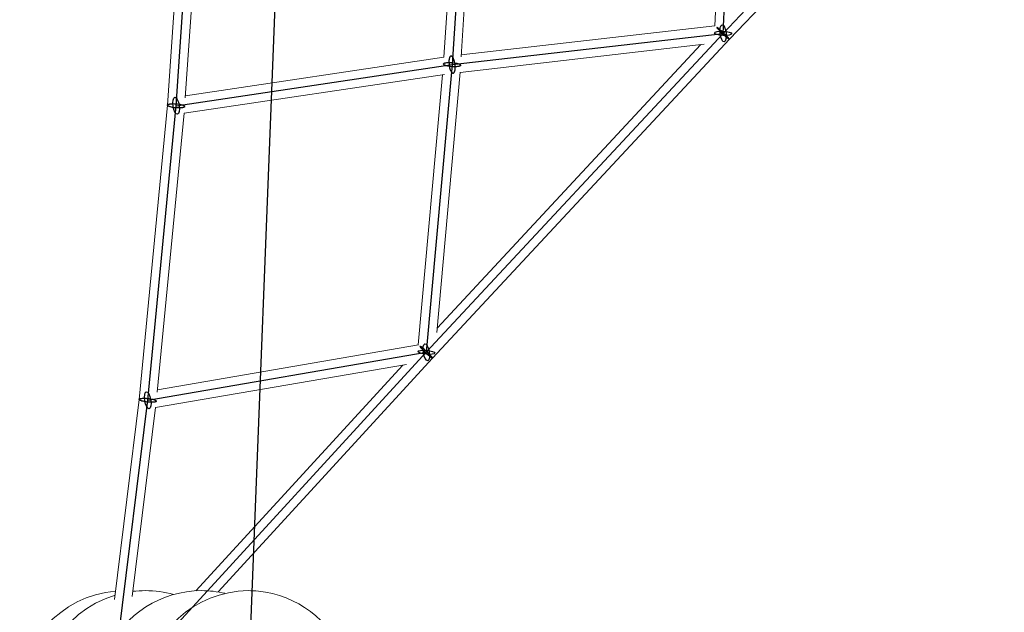
# Model space of a CAD drawing. Units: millimetres. Extents: x -4689 to 15504, y -3487 to 15143.
# Drawn here: x 8904 to 9935, y 6087 to 6708 of the extents above; entities that cross this region are included whole.
import ezdxf

# ---------------------------------------------------------------- set-up
doc = ezdxf.new("R2010")
doc.units = ezdxf.units.MM
doc.layers.add('TERRANOVA-2', color=7, linetype='Continuous')

msp = doc.modelspace()

# ---------------------------------------------------------------- linework, layer by layer
at = {"layer": 'TERRANOVA-2'}
for p, q in [((9143.3640699, 6000), (9271.3382345, 9271.3382347)), ((9640.581729, 6693.8989954), (9928.5493923, 6998.5701353)), ((9640.581729, 6693.8989954), (9654.7205746, 6982.3429085)), ((9375.5999759, 6957.9401213), (9356.8013578, 6661.1496994)), ((9067.8092758, 6617.9955964), (9089.0528754, 6925.1432791)), ((9329.7860853, 6359.7519635), (9640.581729, 6693.8989954)), ((9356.8013578, 6661.1496994), (9640.581729, 6693.8989954)), ((9067.8092758, 6617.9955964), (9356.8013578, 6661.1496994)), ((9356.8013578, 6661.1496994), (9329.7860853, 6359.7519635)), ((9038.1108153, 6309.4673098), (9067.8092758, 6617.9955964)), ((9000, 6000.0000001), (9329.7860853, 6359.7519635)), ((9038.1108153, 6309.4673098), (9329.7860853, 6359.7519635)), ((9000, 6000.0000001), (9038.1108153, 6309.4673098))]:
    msp.add_line(p, q, dxfattribs=at)
at = {"layer": 'TERRANOVA-2', "linetype": 'Continuous', "lineweight": 0}
for p, q in [((9647.1472312, 6687.7430648), (9935.0595989, 6992.3557018)), ((9631.966274, 6701.9644731), (9645.2262392, 6972.478513)), ((9366.3325948, 6669.252066), (9384.0955428, 6949.6914454)), ((9348.2790942, 6668.976891), (9365.938117, 6947.7755118)), ((9058.8386067, 6618.7305408), (9080.0658502, 6925.6417406)), ((9077.4034731, 6626.2758494), (9097.5180776, 6917.1001114)), ((9366.4638635, 6671.3245208), (9631.9983687, 6701.9681769)), ((9336.3983349, 6353.6462927), (9647.1473451, 6687.7431873)), ((9341.0966174, 6385.1270303), (9617.3726528, 6682.16085)), ((9365.1113439, 6653.0489695), (9620.8725097, 6682.5647464)), ((9077.5608702, 6628.5515546), (9348.3142436, 6668.9821398)), ((9076.0940278, 6610.132938), (9348.9985322, 6650.8847435)), ((9321.4396286, 6367.4458068), (9346.8159821, 6650.5588315)), ((9340.6655523, 6380.3178223), (9365.1159507, 6653.1003658)), ((9029.1631678, 6310.4433477), (9058.8390809, 6618.7373976)), ((9047.980504, 6318.0700764), (9076.0991205, 6610.1858442)), ((9048.1989324, 6320.3392633), (9321.4835099, 6367.4533719)), ((9111.763772, 6108.6004018), (9336.3984907, 6353.6464626)), ((9046.2264087, 6301.7336658), (9309.0999559, 6347.0529186)), ((9088.4809405, 6109.839465), (9305.3414914, 6346.4049614)), ((9003.3433374, 6100.7824136), (9029.1636803, 6310.4486719)), ((9021.859539, 6103.8698959), (9046.2341005, 6301.7961249))]:
    msp.add_line(p, q, dxfattribs=at)
at = {"layer": 'TERRANOVA-2'}
for points in [[(9634.8253096, 6699.6554147, 0.0179005936), (9634.4193072, 6699.9204204, 0.0268037037), (9634.2227355, 6700.0245119, 0.0662569262), (9634.0877468, 6700.0692815, 0.2492440971), (9634.0156483, 6700.0542957, 0.2400424055), (9634.0071382, 6699.9796996, 0.0642119662), (9634.062299, 6699.8462157, 0.0262525898), (9634.1805965, 6699.6551366, 0.0199813881), (9634.4737532, 6699.2647231, 0.0183140747), (9635.6584185, 6697.9189546, 0.0273483009), (9644.7204525, 6689.4003682, 0.0167880305), (9646.3381483, 6688.142576)], [(9634.8253096, 6699.6554147, 0.0179005936), (9634.4193072, 6699.9204204, 0.0268037037), (9634.2227355, 6700.0245119, 0.0662569262), (9634.0877468, 6700.0692815, 0.2492440971), (9634.0156483, 6700.0542957, 0.2400424055), (9634.0071382, 6699.9796996, 0.0642119662), (9634.062299, 6699.8462157, 0.0262525898), (9634.1805965, 6699.6551366, 0.0199813881), (9634.4737532, 6699.2647231, 0.0183140747), (9635.6584185, 6697.9189546, 0.0273483009), (9644.7204525, 6689.4003682, 0.0167880305), (9646.3381483, 6688.142576)], [(9646.3381483, 6688.142576, 0.0179005936), (9646.7441508, 6687.8775703, 0.0268037037), (9646.9407225, 6687.7734789, 0.0662569262), (9647.0757112, 6687.7287093, 0.2492440971), (9647.1478097, 6687.7436951, 0.2400424055), (9647.1563197, 6687.8182912, 0.0642119662), (9647.1011589, 6687.9517751, 0.0262525898), (9646.9828615, 6688.1428542, 0.0199813881), (9646.6897048, 6688.5332676, 0.0183140747), (9645.5050395, 6689.8790362, 0.0273483009), (9636.4430055, 6698.3976226, 0.0167880305), (9634.8253096, 6699.6554147)], [(9646.3381483, 6688.142576, 0.0179005936), (9646.7441508, 6687.8775703, 0.0268037037), (9646.9407225, 6687.7734789, 0.0662569262), (9647.0757112, 6687.7287093, 0.2492440971), (9647.1478097, 6687.7436951, 0.2400424055), (9647.1563197, 6687.8182912, 0.0642119662), (9647.1011589, 6687.9517751, 0.0262525898), (9646.9828615, 6688.1428542, 0.0199813881), (9646.6897048, 6688.5332676, 0.0183140747), (9645.5050395, 6689.8790362, 0.0273483009), (9636.4430055, 6698.3976226, 0.0167880305), (9634.8253096, 6699.6554147)], [(9363.2240903, 6659.1818046, -0.0245408387), (9361.4895523, 6658.9746893, -0.0302601673), (9357.7279334, 6658.940198, -0.0333506321), (9352.9629729, 6659.4791092, -0.0246269863), (9350.7536459, 6659.9938484, -0.0239405283), (9349.5655733, 6660.3966014, -0.0255334121), (9348.8584568, 6660.7189461, -0.0389652375), (9348.3266765, 6661.0507995, -0.0418425212), (9348.07553, 6661.273704, -0.0616683725), (9347.9100796, 6661.4953906, -0.087692434), (9347.8319503, 6661.7136821, -0.1557649358), (9347.8799253, 6662.0300785, -0.0782404728), (9348.0215631, 6662.2306279, -0.0536269294), (9348.2494271, 6662.4205614, -0.03664278), (9348.5612795, 6662.5980139, -0.0260620357), (9348.9540574, 6662.7612425, -0.0282417595), (9349.6863135, 6662.9759511, -0.0162820521), (9350.3786253, 6663.1175942)], [(9363.2240903, 6659.1818046, -0.0245408387), (9361.4895523, 6658.9746893, -0.0302601673), (9357.7279334, 6658.940198, -0.0333506321), (9352.9629729, 6659.4791092, -0.0246269863), (9350.7536459, 6659.9938484, -0.0239405283), (9349.5655733, 6660.3966014, -0.0255334121), (9348.8584568, 6660.7189461, -0.0389652375), (9348.3266765, 6661.0507995, -0.0418425212), (9348.07553, 6661.273704, -0.0616683725), (9347.9100796, 6661.4953906, -0.087692434), (9347.8319503, 6661.7136821, -0.1557649358), (9347.8799253, 6662.0300785, -0.0782404728), (9348.0215631, 6662.2306279, -0.0536269294), (9348.2494271, 6662.4205614, -0.03664278), (9348.5612795, 6662.5980139, -0.0260620357), (9348.9540574, 6662.7612425, -0.0282417595), (9349.6863135, 6662.9759511, -0.0162820521), (9350.3786253, 6663.1175942)], [(9350.3786253, 6663.1175942, -0.0245408387), (9352.1131633, 6663.3247096, -0.0302601673), (9355.8747822, 6663.3592008, -0.0333506321), (9360.6397426, 6662.8202896, -0.0246269863), (9362.8490697, 6662.3055504, -0.0239405283), (9364.0371423, 6661.9027974, -0.0255334121), (9364.7442587, 6661.5804527, -0.0389652375), (9365.276039, 6661.2485993, -0.0418425212), (9365.5271855, 6661.0256949, -0.0616683725), (9365.6926359, 6660.8040083, -0.087692434), (9365.7707652, 6660.5857167, -0.1557649358), (9365.7227903, 6660.2693203, -0.0782404728), (9365.5811524, 6660.068771, -0.0536269294), (9365.3532884, 6659.8788374, -0.03664278), (9365.0414361, 6659.7013849, -0.0260620357), (9364.6486581, 6659.5381563, -0.0282417595), (9363.916402, 6659.3234478, -0.0162820521), (9363.2240903, 6659.1818046)], [(9350.3786253, 6663.1175942, -0.0245408387), (9352.1131633, 6663.3247096, -0.0302601673), (9355.8747822, 6663.3592008, -0.0333506321), (9360.6397426, 6662.8202896, -0.0246269863), (9362.8490697, 6662.3055504, -0.0239405283), (9364.0371423, 6661.9027974, -0.0255334121), (9364.7442587, 6661.5804527, -0.0389652375), (9365.276039, 6661.2485993, -0.0418425212), (9365.5271855, 6661.0256949, -0.0616683725), (9365.6926359, 6660.8040083, -0.087692434), (9365.7707652, 6660.5857167, -0.1557649358), (9365.7227903, 6660.2693203, -0.0782404728), (9365.5811524, 6660.068771, -0.0536269294), (9365.3532884, 6659.8788374, -0.03664278), (9365.0414361, 6659.7013849, -0.0260620357), (9364.6486581, 6659.5381563, -0.0282417595), (9363.916402, 6659.3234478, -0.0162820521), (9363.2240903, 6659.1818046)], [(9359.6385839, 6663.1826001, 0.0280365075), (9359.0211903, 6665.6003001, 0.0289843709), (9358.3604329, 6667.335122, 0.022482287), (9357.9171493, 6668.206828, 0.0289853379), (9357.4501284, 6668.9284019, 0.0394685367), (9356.9693057, 6669.484493, 0.0363373805), (9356.6461354, 6669.7572905, 0.0463879271), (9356.3244341, 6669.9486225, 0.0578623047), (9356.0072466, 6670.0566783, 0.1748328977), (9355.2535443, 6669.9577368, 0.0579458645), (9354.9752608, 6669.7715112, 0.0464700494), (9354.7142602, 6669.5036856, 0.0364033137), (9354.4730126, 6669.1567947, 0.0286650841), (9354.2538014, 6668.7341218, 0.0229961853), (9354.0587011, 6668.239667, 0.0277157028), (9353.8152314, 6667.3738059, 0.0216858399), (9353.635288, 6666.3755342, 0.0228789058), (9353.5005935, 6664.8755894, 0.0325170362), (9353.5652546, 6661.9492215, 0.0277989485), (9353.9641316, 6659.1167987)], [(9359.6385839, 6663.1826001, 0.0280365075), (9359.0211903, 6665.6003001, 0.0289843709), (9358.3604329, 6667.335122, 0.022482287), (9357.9171493, 6668.206828, 0.0289853379), (9357.4501284, 6668.9284019, 0.0394685367), (9356.9693057, 6669.484493, 0.0363373805), (9356.6461354, 6669.7572905, 0.0463879271), (9356.3244341, 6669.9486225, 0.0578623047), (9356.0072466, 6670.0566783, 0.1748328977), (9355.2535443, 6669.9577368, 0.0579458645), (9354.9752608, 6669.7715112, 0.0464700494), (9354.7142602, 6669.5036856, 0.0364033137), (9354.4730126, 6669.1567947, 0.0286650841), (9354.2538014, 6668.7341218, 0.0229961853), (9354.0587011, 6668.239667, 0.0277157028), (9353.8152314, 6667.3738059, 0.0216858399), (9353.635288, 6666.3755342, 0.0228789058), (9353.5005935, 6664.8755894, 0.0325170362), (9353.5652546, 6661.9492215, 0.0277989485), (9353.9641316, 6659.1167987)], [(9353.9641316, 6659.1167987, 0.0280365075), (9354.5815253, 6656.6990988, 0.0289843709), (9355.2422826, 6654.9642768, 0.022482287), (9355.6855663, 6654.0925708, 0.0289853379), (9356.1525871, 6653.3709969, 0.0394685367), (9356.6334098, 6652.8149058, 0.0363373805), (9356.9565801, 6652.5421083, 0.0463879271), (9357.2782814, 6652.3507763, 0.0578623047), (9357.5954689, 6652.2427205, 0.1748328977), (9358.3491712, 6652.341662, 0.0579458645), (9358.6274547, 6652.5278876, 0.0464700494), (9358.8884553, 6652.7957133, 0.0364033137), (9359.1297029, 6653.1426041, 0.0286650841), (9359.3489142, 6653.5652771, 0.0229961853), (9359.5440144, 6654.0597318, 0.0277157028), (9359.7874841, 6654.9255929, 0.0216858399), (9359.9674275, 6655.9238646, 0.0228789058), (9360.1021221, 6657.4238095, 0.0325170362), (9360.0374609, 6660.3501773, 0.0277989485), (9359.6385839, 6663.1826001)], [(9353.9641316, 6659.1167987, 0.0280365075), (9354.5815253, 6656.6990988, 0.0289843709), (9355.2422826, 6654.9642768, 0.022482287), (9355.6855663, 6654.0925708, 0.0289853379), (9356.1525871, 6653.3709969, 0.0394685367), (9356.6334098, 6652.8149058, 0.0363373805), (9356.9565801, 6652.5421083, 0.0463879271), (9357.2782814, 6652.3507763, 0.0578623047), (9357.5954689, 6652.2427205, 0.1748328977), (9358.3491712, 6652.341662, 0.0579458645), (9358.6274547, 6652.5278876, 0.0464700494), (9358.8884553, 6652.7957133, 0.0364033137), (9359.1297029, 6653.1426041, 0.0286650841), (9359.3489142, 6653.5652771, 0.0229961853), (9359.5440144, 6654.0597318, 0.0277157028), (9359.7874841, 6654.9255929, 0.0216858399), (9359.9674275, 6655.9238646, 0.0228789058), (9360.1021221, 6657.4238095, 0.0325170362), (9360.0374609, 6660.3501773, 0.0277989485), (9359.6385839, 6663.1826001)], [(9074.1732368, 6615.9831352, -0.0242192007), (9072.4273145, 6615.7912945, -0.030046027), (9068.6563198, 6615.7881049, -0.0333538644), (9063.9009822, 6616.3641048, -0.0197684024), (9062.0392205, 6616.7983145, -0.0221185564), (9060.7989288, 6617.1998061, -0.0230188603), (9060.046722, 6617.5223021, -0.0341599065), (9059.4658675, 6617.8552458, -0.0357284709), (9059.1803236, 6618.0793876, -0.052219822), (9058.979523, 6618.3027066, -0.0764870811), (9058.8654379, 6618.5230095, -0.2082577073), (9058.901033, 6618.9459638, -0.0762990954), (9059.0503637, 6619.1444614, -0.0520772005), (9059.285714, 6619.3316761, -0.0356385445), (9059.6047727, 6619.5057695, -0.0254266813), (9060.0044064, 6619.6650318, -0.027651422), (9060.7461426, 6619.8727389, -0.0160053191), (9061.4453147, 6620.0080576)], [(9074.1732368, 6615.9831352, -0.0242192007), (9072.4273145, 6615.7912945, -0.030046027), (9068.6563198, 6615.7881049, -0.0333538644), (9063.9009822, 6616.3641048, -0.0197684024), (9062.0392205, 6616.7983145, -0.0221185564), (9060.7989288, 6617.1998061, -0.0230188603), (9060.046722, 6617.5223021, -0.0341599065), (9059.4658675, 6617.8552458, -0.0357284709), (9059.1803236, 6618.0793876, -0.052219822), (9058.979523, 6618.3027066, -0.0764870811), (9058.8654379, 6618.5230095, -0.2082577073), (9058.901033, 6618.9459638, -0.0762990954), (9059.0503637, 6619.1444614, -0.0520772005), (9059.285714, 6619.3316761, -0.0356385445), (9059.6047727, 6619.5057695, -0.0254266813), (9060.0044064, 6619.6650318, -0.027651422), (9060.7461426, 6619.8727389, -0.0160053191), (9061.4453147, 6620.0080576)], [(9061.4453147, 6620.0080576, -0.0242192007), (9063.191237, 6620.1998983, -0.030046027), (9066.9622317, 6620.2030878, -0.0333538644), (9071.7175693, 6619.627088, -0.0197684024), (9073.5793311, 6619.1928782, -0.0221185564), (9074.8196227, 6618.7913866, -0.0230188603), (9075.5718296, 6618.4688906, -0.0341599065), (9076.152684, 6618.135947, -0.0357284709), (9076.438228, 6617.9118051, -0.0522198219), (9076.6390285, 6617.6884861, -0.0764870811), (9076.7531136, 6617.4681832, -0.2082577073), (9076.7175185, 6617.045229, -0.0762990953), (9076.5681879, 6616.8467314, -0.0520772005), (9076.3328375, 6616.6595166, -0.0356385444), (9076.0137788, 6616.4854232, -0.0254266813), (9075.6141451, 6616.326161, -0.027651422), (9074.8724089, 6616.1184538, -0.0160053191), (9074.1732368, 6615.9831352)], [(9061.4453147, 6620.0080576, -0.0242192007), (9063.191237, 6620.1998983, -0.030046027), (9066.9622317, 6620.2030878, -0.0333538644), (9071.7175693, 6619.627088, -0.0197684024), (9073.5793311, 6619.1928782, -0.0221185564), (9074.8196227, 6618.7913866, -0.0230188603), (9075.5718296, 6618.4688906, -0.0341599065), (9076.152684, 6618.135947, -0.0357284709), (9076.438228, 6617.9118051, -0.0522198219), (9076.6390285, 6617.6884861, -0.0764870811), (9076.7531136, 6617.4681832, -0.2082577073), (9076.7175185, 6617.045229, -0.0762990953), (9076.5681879, 6616.8467314, -0.0520772005), (9076.3328375, 6616.6595166, -0.0356385444), (9076.0137788, 6616.4854232, -0.0254266813), (9075.6141451, 6616.326161, -0.027651422), (9074.8724089, 6616.1184538, -0.0160053191), (9074.1732368, 6615.9831352)], [(9324.0296659, 6365.5083828, 0.0217244935), (9323.6076612, 6365.7562027, 0.0317990392), (9323.4005985, 6365.8490171, 0.0742429397), (9323.2553795, 6365.8827814, 0.2236680315), (9323.1734104, 6365.8571686, 0.2199841581), (9323.1554853, 6365.7724267, 0.072989147), (9323.2017776, 6365.6293765, 0.031422013), (9323.3118392, 6365.4294035, 0.0243357715), (9323.5940004, 6365.0270964, 0.0185246167), (9324.3594517, 6364.1068572, 0.0174571694), (9327.1009218, 6361.2596013, 0.0216653508), (9333.3520897, 6355.6357638, 0.0187978533), (9335.2247858, 6354.2073702, 0.0084749855), (9335.5425046, 6353.9955441)], [(9324.0296659, 6365.5083828, 0.0217244935), (9323.6076612, 6365.7562027, 0.0317990392), (9323.4005985, 6365.8490171, 0.0742429397), (9323.2553795, 6365.8827814, 0.2236680315), (9323.1734104, 6365.8571686, 0.2199841581), (9323.1554853, 6365.7724267, 0.072989147), (9323.2017776, 6365.6293765, 0.031422013), (9323.3118392, 6365.4294035, 0.0243357715), (9323.5940004, 6365.0270964, 0.0185246167), (9324.3594517, 6364.1068572, 0.0174571694), (9327.1009218, 6361.2596013, 0.0216653508), (9333.3520897, 6355.6357638, 0.0187978533), (9335.2247858, 6354.2073702, 0.0084749855), (9335.5425046, 6353.9955441)], [(9335.5425046, 6353.9955441, 0.0217244935), (9335.9645094, 6353.7477243, 0.0317990392), (9336.171572, 6353.6549099, 0.0742429397), (9336.3167911, 6353.6211456, 0.2236680315), (9336.3987602, 6353.6467584, 0.2199841581), (9336.4166853, 6353.7315003, 0.072989147), (9336.3703929, 6353.8745504, 0.031422013), (9336.2603314, 6354.0745235, 0.0243357715), (9335.9781702, 6354.4768306, 0.0185246167), (9335.2127189, 6355.3970698, 0.0174571694), (9332.4712488, 6358.2443256, 0.0216653508), (9326.2200809, 6363.8681632, 0.0187978533), (9324.3473848, 6365.2965568, 0.0084749855), (9324.0296659, 6365.5083828)], [(9335.5425046, 6353.9955441, 0.0217244935), (9335.9645094, 6353.7477243, 0.0317990392), (9336.171572, 6353.6549099, 0.0742429397), (9336.3167911, 6353.6211456, 0.2236680315), (9336.3987602, 6353.6467584, 0.2199841581), (9336.4166853, 6353.7315003, 0.072989147), (9336.3703929, 6353.8745504, 0.031422013), (9336.2603314, 6354.0745235, 0.0243357715), (9335.9781702, 6354.4768306, 0.0185246167), (9335.2127189, 6355.3970698, 0.0174571694), (9332.4712488, 6358.2443256, 0.0216653508), (9326.2200809, 6363.8681632, 0.0187978533), (9324.3473848, 6365.2965568, 0.0084749855), (9324.0296659, 6365.5083828)], [(9044.4747764, 6307.4548486, -0.0218826286), (9042.7367939, 6307.3440405, -0.026830204), (9038.9786509, 6307.4710402, -0.0295659068), (9034.2333216, 6308.1479756, -0.0219639407), (9032.039944, 6308.6964701, -0.021550844), (9030.8636828, 6309.1029994, -0.023265009), (9030.1657128, 6309.4181619, -0.0362720624), (9029.643099, 6309.7344092, -0.0404626491), (9029.3979735, 6309.9423928, -0.0626237543), (9029.2384027, 6310.1457114, -0.0951340349), (9029.1659535, 6310.3423685, -0.175707112), (9029.2219529, 6310.6206623, -0.0820200836), (9029.3685334, 6310.7924069, -0.0528049382), (9029.6009577, 6310.9511399, -0.0346548672), (9029.9169435, 6311.0953026, -0.0240648599), (9030.3133879, 6311.2234794, -0.025670139), (9031.0501923, 6311.383064, -0.0146731161), (9031.7468543, 6311.479771)], [(9044.4747764, 6307.4548486, -0.0218826286), (9042.7367939, 6307.3440405, -0.026830204), (9038.9786509, 6307.4710402, -0.0295659068), (9034.2333216, 6308.1479756, -0.0219639407), (9032.039944, 6308.6964701, -0.021550844), (9030.8636828, 6309.1029994, -0.023265009), (9030.1657128, 6309.4181619, -0.0362720624), (9029.643099, 6309.7344092, -0.0404626491), (9029.3979735, 6309.9423928, -0.0626237543), (9029.2384027, 6310.1457114, -0.0951340349), (9029.1659535, 6310.3423685, -0.175707112), (9029.2219529, 6310.6206623, -0.0820200836), (9029.3685334, 6310.7924069, -0.0528049382), (9029.6009577, 6310.9511399, -0.0346548672), (9029.9169435, 6311.0953026, -0.0240648599), (9030.3133879, 6311.2234794, -0.025670139), (9031.0501923, 6311.383064, -0.0146731161), (9031.7468543, 6311.479771)], [(9031.7468543, 6311.479771, -0.0218826286), (9033.4848368, 6311.5905791, -0.026830204), (9037.2429798, 6311.4635795, -0.0295659068), (9041.9883091, 6310.786644, -0.0219639407), (9044.1816867, 6310.2381496, -0.021550844), (9045.3579479, 6309.8316202, -0.023265009), (9046.0559179, 6309.5164577, -0.0362720624), (9046.5785317, 6309.2002105, -0.0404626491), (9046.8236572, 6308.9922269, -0.0626237543), (9046.9832279, 6308.7889083, -0.0951340348), (9047.0556772, 6308.5922512, -0.175707112), (9046.9996778, 6308.3139574, -0.0820200836), (9046.8530973, 6308.1422128, -0.0528049382), (9046.620673, 6307.9834798, -0.0346548672), (9046.3046872, 6307.839317, -0.0240648599), (9045.9082428, 6307.7111402, -0.025670139), (9045.1714384, 6307.5515557, -0.0146731161), (9044.4747764, 6307.4548486)], [(9031.7468543, 6311.479771, -0.0218826286), (9033.4848368, 6311.5905791, -0.026830204), (9037.2429798, 6311.4635795, -0.0295659068), (9041.9883091, 6310.786644, -0.0219639407), (9044.1816867, 6310.2381496, -0.021550844), (9045.3579479, 6309.8316202, -0.023265009), (9046.0559179, 6309.5164577, -0.0362720624), (9046.5785317, 6309.2002105, -0.0404626491), (9046.8236572, 6308.9922269, -0.0626237543), (9046.9832279, 6308.7889083, -0.0951340348), (9047.0556772, 6308.5922512, -0.175707112), (9046.9996778, 6308.3139574, -0.0820200836), (9046.8530973, 6308.1422128, -0.0528049382), (9046.620673, 6307.9834798, -0.0346548672), (9046.3046872, 6307.839317, -0.0240648599), (9045.9082428, 6307.7111402, -0.025670139), (9045.1714384, 6307.5515557, -0.0146731161), (9044.4747764, 6307.4548486)]]:
    msp.add_lwpolyline(points, format="xyb", dxfattribs=at)
at = {"layer": 'TERRANOVA-2', "linetype": 'Continuous', "lineweight": 0}
for points in [[(9004.4280751, 6109.5906975), (9004.4280751, 6109.5906975, 0.3956157218), (8904.031153, 5997.5142015)], [(9003.8999679, 6105.302363), (9003.8999679, 6105.302363, 0.987332433), (9065.0634289, 5894.0318436)], [(9094.3837722, 6109.9999999), (9094.3837722, 6109.9999999, 1.1129806912), (9118.9146228, 5892.8062931)], [(9035.6260538, 6109.9999999), (9035.6260538, 6109.9999999, 0.030006675), (9022.5174588, 6109.2123333)], [(9024.7708251, 6109.4604684), (9024.7708251, 6109.4604684, 0.0050261735), (9022.5722119, 6109.6569394)], [(9065.0634289, 6105.9681563), (9065.0634289, 6105.9681563, 0.0681345868), (9035.6260538, 6109.9999999)], [(9118.9146227, 6107.1937069), (9118.9146227, 6107.1937069, 0.056964029), (9094.3837722, 6109.9999999)]]:
    msp.add_lwpolyline(points, format="xyb", dxfattribs=at)
msp.add_lwpolyline([(9143.3640422, 6109.9999999, 0.8971538273), (9121.9820121, 5892.1410944, 1.0408834094), (9154.1088051, 6109.4630864, 0.0249395054)], format="xyb", close=True, dxfattribs=at)
at = {"layer": 'TERRANOVA-2'}
for centre, major_axis, ratio in [((9640.581729, 6693.8989954), (-1.0317851, 8.940661), 0.3452364041), ((9640.581729, 6693.8989954), (1.0317851, -8.940661), 0.3452364041), ((9640.581729, 6693.8989954), (8.9892072, -0.4406299), 0.2548880734), ((9640.581729, 6693.8989954), (-8.9892072, 0.4406299), 0.2548880734), ((9067.8092758, 6617.9955964), (1.3291985, -8.901305), 0.3506768765), ((9067.8092758, 6617.9955964), (-1.3291985, 8.901305), 0.3506768765), ((9329.7860853, 6359.7519635), (-8.9640628, 0.8034785), 0.2255417582), ((9329.7860853, 6359.7519635), (8.9640628, -0.8034785), 0.2255417582), ((9329.7860853, 6359.7519635), (1.5290386, -8.8691624), 0.342594828), ((9329.7860853, 6359.7519635), (-1.5290386, 8.8691624), 0.342594828), ((9038.1108153, 6309.4673098), (-1.5290386, 8.8691624), 0.342594828), ((9038.1108153, 6309.4673098), (1.5290386, -8.8691624), 0.342594828)]:
    msp.add_ellipse(centre, major_axis=major_axis, ratio=ratio, dxfattribs=at)
at = {"layer": 'TERRANOVA-2', "linetype": 'Continuous', "lineweight": 0}
for centre, major_axis, ratio, start_param, end_param in [((9640.581729, 6693.8989954), (6.565502, -6.1559303), 0.068099932, 0.000272866, 1.1310714576), ((9640.581729, 6693.8989954), (6.565502, -6.1559303), 0.068099932, 0.000272866, 1.1310714576), ((9356.8013578, 6661.1496994), (-8.9745209, 0.6863118), 0.2386803887, 1.9671819872, 1.9674888742), ((9356.8013578, 6661.1496994), (-8.9745209, 0.6863118), 0.2386803887, 1.9671819872, 1.9674888742), ((9067.8092758, 6617.9955964), (-8.9701488, 0.7417974), 0.2382186744, 0.003205255, 1.9838231535), ((9067.8092758, 6617.9955964), (-8.9701488, 0.7417974), 0.2382186744, 0.003205255, 1.9838231535), ((9329.7860853, 6359.7519635), (6.6122493, -6.1056705), 0.0841269393, 0.0003045184, 1.1300473579), ((9329.7860853, 6359.7519635), (6.6122493, -6.1056705), 0.0841269393, 0.0003045184, 1.1300473579), ((9038.1108153, 6309.4673098), (-8.9470997, 0.9813582), 0.2114831454, 0.0028097079, 1.9857510963), ((9038.1108153, 6309.4673098), (-8.9470997, 0.9813582), 0.2114831454, 0.0028097079, 1.9857510963)]:
    msp.add_ellipse(centre, major_axis=major_axis, ratio=ratio, start_param=start_param, end_param=end_param, dxfattribs=at)

doc.saveas('drawing.dxf')
